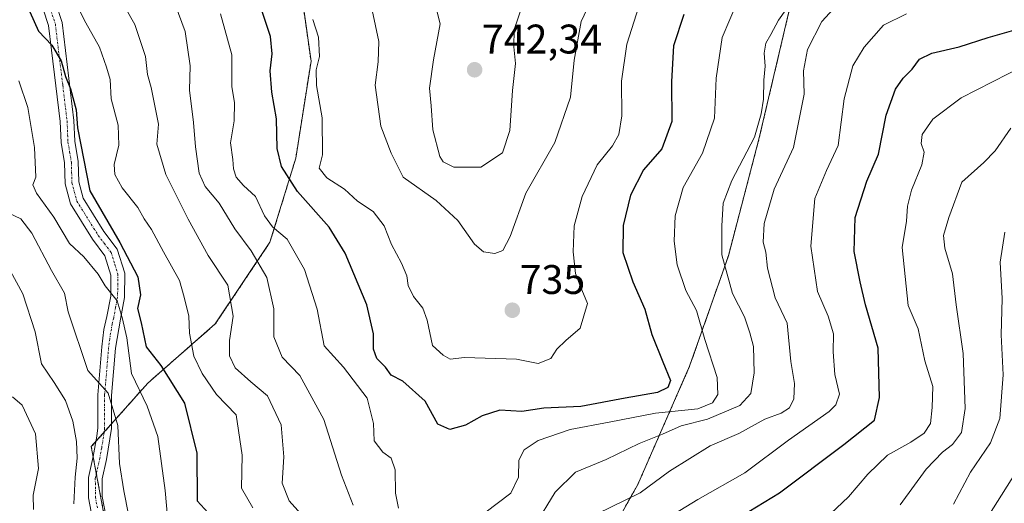
# Model space of a CAD drawing. Units: metres. Extents: x 559790 to 563231, y 4717123 to 4719467.
# Drawn here: x 560882 to 561120, y 4717516 to 4717633 of the extents above; entities that cross this region are included whole.
import ezdxf
from ezdxf.enums import TextEntityAlignment as Align

# ---------------------------------------------------------------- set-up
doc = ezdxf.new("R2010")
doc.units = ezdxf.units.M
doc.header["$MEASUREMENT"] = 0
doc.linetypes.add('TRAZO_Y_PUNTO', pattern=[1, 0.5, -0.25, 0, -0.25])
doc.linetypes.add('TRAZOS', pattern=[0.75, 0.5, -0.25])
for name, color, linetype, lineweight in [('Arbolado forestal', 92, 'TRAZOS', 0), ('Arbolado forestal CxS', 92, 'Continuous', 0), ('Camino', 19, 'Continuous', 0), ('Camino Cxs', 19, 'Continuous', 0), ('Camino eje', 39, 'TRAZO_Y_PUNTO', 13), ('Carátula', 7, 'Continuous', 5), ('Curva de nivel maestra', 36, 'Continuous', 30), ('Curva de nivel normal', 36, 'Continuous', 0), ('Punto de cota en terreno', 7, 'Continuous', 0), ('Rótulo de punto de cota en terreno', 19, 'Continuous', 0)]:
    doc.layers.add(name, color=color, linetype=linetype, lineweight=lineweight)
doc.styles.add('Arial', font='txt', dxfattribs={"height": 0.2})

# ---------------------------------------------------------------- blocks, each defined once
blk = doc.blocks.new('5PATER')
at = {"layer": 'Carátula', "linetype": 'Continuous', "lineweight": 5}
h = blk.add_hatch(color=250, dxfattribs=at)
edge = h.paths.add_edge_path()
edge.add_ellipse((0, 0.01), major_axis=(-1.33, -1.34), ratio=0.999422, start_angle=0, end_angle=360)

msp = doc.modelspace()

# ---------------------------------------------------------------- linework, layer by layer
at = {"layer": 'Arbolado forestal', "color": 92, "linetype": 'TRAZOS', "lineweight": 0}
for points in [[(560913.36, 4717488.16, 684.67), (560913.53, 4717488.34, 684.79), (560919.57, 4717494.93, 690.65), (560938.81, 4717501.86, 701.36), (560968.83, 4717501.86, 715.85), (560995.77, 4717500.32, 717.01), (561018.89, 4717497.8, 705.86), (561031.41, 4717520.09, 710.98), (561043.97, 4717548.73, 722.59), (561053.37, 4717575.46, 714.02), (561060.86, 4717604.08, 714.64), (561068.95, 4717638.42, 714.54), (561078.99, 4717665.15, 722), (561089.03, 4717689.97, 731.72), (561091.11, 4717713.49, 732.63), (561093.1, 4717736.06, 732.16), (561094.4, 4717750.71, 730.8), (561094.44, 4717751.22, 730.74), (561095.24, 4717760.26, 729.56)], [(560913.36, 4717488.16, 684.67), (560913.53, 4717488.34, 684.79), (560919.57, 4717494.93, 690.65), (560938.81, 4717501.86, 701.36), (560968.83, 4717501.86, 715.85), (560995.77, 4717500.32, 717.01), (561018.89, 4717497.8, 705.86), (561031.41, 4717520.09, 710.98), (561043.97, 4717548.73, 722.59), (561053.37, 4717575.46, 714.02), (561060.86, 4717604.08, 714.64), (561068.95, 4717638.42, 714.54), (561078.99, 4717665.15, 722), (561089.03, 4717689.97, 731.72), (561091.11, 4717713.49, 732.63), (561093.1, 4717736.06, 732.16), (561094.4, 4717750.71, 730.8), (561094.44, 4717751.22, 730.74), (561095.24, 4717760.26, 729.56)], [(560948.25, 4717650.56, 730.98), (560952.19, 4717622.62, 729.02), (560948.49, 4717599.1, 727.38), (560942.24, 4717578.75, 717.74), (560928.99, 4717558.99, 707.65), (560912.63, 4717544.66, 696.73), (560903.82, 4717534.76, 689.04), (560902.04, 4717532.75, 687.88), (560900.01, 4717530.47, 686.83), (560898.93, 4717529.26, 686.32), (560899.37, 4717526.9, 686.28), (560900.15, 4717522.76, 686.18), (560901.83, 4717513.8, 686.37), (560902.59, 4717512.13, 686.66), (560908.63, 4717498.67, 685.76), (560913.36, 4717488.16, 684.67)]]:
    msp.add_polyline3d(points, dxfattribs=at)
at = {"layer": 'Arbolado forestal CxS', "color": 92, "linetype": 'Continuous', "lineweight": 0}
for points in [[(560948.25, 4717650.56, 730.98), (560952.19, 4717622.62, 729.02), (560948.49, 4717599.1, 727.39), (560942.24, 4717578.75, 717.74), (560928.99, 4717558.99, 707.65), (560912.63, 4717544.66, 696.73), (560898.93, 4717529.26, 686.32), (560901.83, 4717513.8, 686.37), (560913.36, 4717488.16, 684.67), (560917.47, 4717479.02, 683.86), (560928.04, 4717465.94, 684.68), (560942.66, 4717448.75, 686.43), (560984.23, 4717454.9, 699.07), (560998.61, 4717472.29, 703.15), (561050.46, 4717483.91, 688.41), (561087.27, 4717478.77, 677.08), (561117.67, 4717468.99, 668.92), (561113.24, 4717443.63, 660.64), (561108.13, 4717422.26, 655.16), (561106.72, 4717406.38, 653.58), (561106.33, 4717392.54, 655.81), (561106.83, 4717380.24, 656.39), (561109.73, 4717349.67, 655.97), (561123.46, 4717344.34, 650.93)], [(561068.95, 4717638.42, 714.54), (561060.86, 4717604.08, 714.64), (561053.37, 4717575.46, 714.02), (561043.97, 4717548.73, 722.59), (561031.41, 4717520.09, 710.98), (561018.89, 4717497.8, 705.86), (560995.77, 4717500.32, 717.01), (560968.83, 4717501.86, 715.85), (560938.81, 4717501.86, 701.36), (560919.57, 4717494.93, 690.65), (560913.36, 4717488.16, 684.67), (560901.83, 4717513.8, 686.37), (560898.93, 4717529.26, 686.32), (560912.63, 4717544.66, 696.73), (560928.99, 4717558.99, 707.65), (560942.24, 4717578.75, 717.74), (560948.49, 4717599.1, 727.39), (560952.19, 4717622.62, 729.02), (560948.25, 4717650.56, 730.98)], [(561120.26, 4717477.59, 669.4), (561117.84, 4717469.95, 669.08), (561117.67, 4717468.99, 668.92), (561087.27, 4717478.77, 677.08), (561050.46, 4717483.91, 688.41), (560998.61, 4717472.29, 703.15), (560984.23, 4717454.9, 699.07), (560942.66, 4717448.75, 686.43), (560928.04, 4717465.94, 684.68), (560917.47, 4717479.02, 683.86), (560913.36, 4717488.16, 684.67), (560919.57, 4717494.93, 690.65), (560938.81, 4717501.86, 701.36), (560968.83, 4717501.86, 715.85), (560995.77, 4717500.32, 717.01), (561018.89, 4717497.8, 705.86), (561031.41, 4717520.09, 710.98), (561043.97, 4717548.73, 722.59), (561053.37, 4717575.46, 714.02), (561060.86, 4717604.08, 714.64), (561068.95, 4717638.42, 714.54)]]:
    msp.add_polyline3d(points, dxfattribs=at)
at = {"layer": 'Camino', "color": 19, "linetype": 'Continuous', "lineweight": 0}
for points in [[(560890.29, 4717636.68, 702.34), (560891.85, 4717631.99, 701.69), (560894.72, 4717608.26, 699.73), (560894.92, 4717603.24, 699.13), (560895.77, 4717598.29, 699.24), (560895.89, 4717593.39, 699.51), (560896.97, 4717589.42, 698.8), (560901.98, 4717581.37, 698.07), (560905.23, 4717577.06, 698.7), (560907.05, 4717571.26, 696.99), (560906.97, 4717565.39, 695.81), (560905.98, 4717560.13, 694.21), (560904.79, 4717553.12, 692.73), (560903.82, 4717541.66, 690.24), (560903.82, 4717533.62, 688.86), (560902.63, 4717526.16, 687.82), (560901.57, 4717521.46, 686.51), (560901.59, 4717517.15, 686.32), (560902.44, 4717512.57, 686.66)], [(560899.19, 4717511.74, 685.67), (560898.25, 4717516.84, 685.86), (560898.23, 4717521.82, 685.73), (560899.36, 4717526.83, 686.27), (560900.24, 4717531.77, 687.03), (560900.48, 4717533.81, 687.31), (560900.48, 4717541.81, 688.83), (560901.47, 4717553.47, 691.86), (560901.99, 4717557.66, 692.89), (560902.71, 4717560.81, 693.7), (560903.63, 4717565.72, 694.72), (560903.7, 4717570.77, 695.64), (560902.22, 4717575.51, 696.42), (560899.22, 4717579.48, 696.88), (560893.87, 4717588.07, 697.48), (560892.56, 4717592.9, 698.41), (560892.43, 4717597.97, 698.49), (560891.59, 4717602.89, 698.18), (560891.39, 4717607.99, 698.43), (560889.29, 4717625.29, 699.62), (560888.57, 4717631.26, 700.74), (560887.26, 4717635.19, 701.03)]]:
    msp.add_polyline3d(points, dxfattribs=at)
at = {"layer": 'Camino Cxs', "color": 19, "linetype": 'Continuous', "lineweight": 0}
for points in [[(560890.29, 4717636.68, 702.34), (560891.85, 4717631.99, 701.69), (560894.72, 4717608.26, 699.73), (560894.92, 4717603.24, 699.13), (560895.77, 4717598.29, 699.24), (560895.89, 4717593.39, 699.51), (560896.97, 4717589.42, 698.8), (560901.98, 4717581.37, 698.07), (560905.23, 4717577.06, 698.7), (560907.05, 4717571.26, 696.99), (560906.97, 4717565.39, 695.81), (560905.98, 4717560.13, 694.21), (560904.79, 4717553.12, 692.73), (560903.82, 4717541.66, 690.24), (560903.82, 4717533.62, 688.86), (560902.63, 4717526.16, 687.82), (560901.57, 4717521.46, 686.51), (560901.59, 4717517.15, 686.32), (560902.44, 4717512.57, 686.66)], [(560899.19, 4717511.74, 685.67), (560898.25, 4717516.84, 685.86), (560898.23, 4717521.82, 685.73), (560899.36, 4717526.83, 686.27), (560900.24, 4717531.77, 687.03), (560900.48, 4717533.81, 687.31), (560900.48, 4717541.81, 688.83), (560901.47, 4717553.47, 691.86), (560901.99, 4717557.66, 692.89), (560902.71, 4717560.81, 693.7), (560903.63, 4717565.72, 694.72), (560903.7, 4717570.77, 695.64), (560902.22, 4717575.51, 696.42), (560899.22, 4717579.48, 696.88), (560893.87, 4717588.07, 697.48), (560892.56, 4717592.9, 698.41), (560892.43, 4717597.97, 698.49), (560891.59, 4717602.89, 698.18), (560891.39, 4717607.99, 698.43), (560889.29, 4717625.29, 699.62), (560888.57, 4717631.26, 700.74), (560887.26, 4717635.19, 701.03)]]:
    msp.add_polyline3d(points, dxfattribs=at)
at = {"layer": 'Camino eje', "color": 39, "linetype": 'TRAZO_Y_PUNTO', "lineweight": 13}
msp.add_polyline3d([(560888.78, 4717635.94, 701.65), (560890.21, 4717631.63, 701.14), (560892.01, 4717616.78, 699.28), (560893.06, 4717608.13, 699.08), (560893.26, 4717603.07, 698.65), (560893.68, 4717600.61, 698.77), (560894.1, 4717598.13, 698.87), (560894.16, 4717595.68, 698.96), (560894.23, 4717593.15, 698.96), (560895.42, 4717588.75, 698.04), (560900.6, 4717580.43, 697.28), (560902.1, 4717578.44, 697), (560903.73, 4717576.29, 697.44), (560904.64, 4717573.39, 696.61), (560905.38, 4717571.02, 696.18), (560905.3, 4717565.56, 695.1), (560904.81, 4717562.93, 694.6), (560904.35, 4717560.47, 693.96), (560903.99, 4717558.9, 693.54), (560903.39, 4717555.39, 692.72), (560903.13, 4717553.3, 692.27), (560902.15, 4717541.74, 689.48), (560902.15, 4717533.72, 688.02), (560902.03, 4717532.7, 687.88), (560901.44, 4717528.97, 687.24), (560901, 4717526.5, 686.78), (560899.9, 4717521.64, 686.11), (560899.92, 4717517, 686.06), (560900.39, 4717514.45, 686.07)], dxfattribs=at)
at = {"layer": 'Curva de nivel maestra', "color": 36, "linetype": 'Continuous', "lineweight": 30}
for points in [[(561042.56, 4717633.9, 725), (561040.06, 4717626.33, 725), (561039.56, 4717617.74, 725), (561039.7, 4717607.99, 725), (561037.22, 4717601.39, 725), (561032.78, 4717596.29, 725), (561029.64, 4717590.18, 725), (561027.9, 4717582.85, 725), (561027.82, 4717576.26, 725), (561030.2, 4717569.14, 725), (561033.14, 4717562.59, 725), (561034.8, 4717556.42, 725), (561037.44, 4717549.79, 725), (561039.31, 4717545.29, 725), (561038.66, 4717543.55, 725), (561036.19, 4717542.41, 725), (561028.34, 4717541.03, 725), (561017.63, 4717539.02, 725), (561008.65, 4717538.58, 725), (561003.33, 4717537.74, 725), (560997.99, 4717538.09, 725), (560993.66, 4717536.72, 725), (560989.66, 4717534.45, 725), (560985.85, 4717533.4, 725), (560982.93, 4717534.73, 725), (560979.84, 4717540.28, 725), (560974.45, 4717545.09, 725), (560971.64, 4717546.6, 725), (560970.22, 4717548.51, 725), (560968.16, 4717550.64, 725), (560967.3, 4717552.85, 725), (560967.3, 4717556.58, 725), (560965.69, 4717563.58, 725), (560960.46, 4717576.12, 725), (560956.62, 4717582.42, 725), (560948.91, 4717591.08, 725), (560945.01, 4717597.1, 725), (560943.98, 4717601.49, 725), (560943.81, 4717608.65, 725), (560942.68, 4717615.12, 725), (560942.28, 4717620.31, 725), (560942.78, 4717624.37, 725), (560942.38, 4717628.62, 725), (560939.6, 4717636.88, 725)], [(560884, 4717634.6, 700), (560886.09, 4717629.86, 700), (560889.37, 4717626.53, 700), (560891.65, 4717622.7, 700), (560892.71, 4717618.9, 700), (560893.91, 4717615.92, 700), (560895.27, 4717610.86, 700), (560895.56, 4717606.51, 700), (560898.58, 4717591.26, 700), (560905.88, 4717578.73, 700), (560910.18, 4717570.37, 700), (560910.84, 4717566.04, 700), (560910.12, 4717562.7, 700), (560911.04, 4717559.24, 700), (560912.24, 4717553.42, 700), (560915.81, 4717548.89, 700), (560921.56, 4717539.78, 700), (560924.5, 4717527.68, 700), (560924.59, 4717516.16, 700), (560928.18, 4717512.28, 700)], [(561056.49, 4717512.39, 700), (561065.78, 4717518.06, 700), (561081.32, 4717529.76, 700), (561088.8, 4717535.67, 700), (561089.99, 4717541.19, 700), (561089.7, 4717553.14, 700), (561086.6, 4717563.64, 700), (561085.28, 4717569.14, 700), (561083.84, 4717576.49, 700), (561084.13, 4717584.79, 700), (561086.97, 4717593.56, 700), (561089.76, 4717600.1, 700), (561091.61, 4717609.58, 700), (561093.92, 4717615.84, 700), (561095.72, 4717618.51, 700), (561097.91, 4717620.66, 700), (561099.72, 4717623.1, 700), (561102.65, 4717624.55, 700), (561109.33, 4717626.08, 700), (561116.38, 4717628.38, 700), (561124.86, 4717630.76, 700)]]:
    msp.add_polyline3d(points, dxfattribs=at)
at = {"layer": 'Curva de nivel normal', "color": 36, "linetype": 'Continuous', "lineweight": 0}
for points in [[(560903.06, 4717642.8, 710), (560909.44, 4717631.55, 710), (560912.04, 4717623.78, 710), (560912.58, 4717619.43, 710), (560913.44, 4717616.29, 710), (560914.25, 4717612.21, 710), (560915.23, 4717607.39, 710), (560914.81, 4717602.51, 710), (560917.02, 4717595.17, 710), (560922.4, 4717584.36, 710), (560927.24, 4717575.54, 710), (560932.01, 4717568.36, 710), (560933.29, 4717560.85, 710), (560932.44, 4717554.96, 710), (560932.44, 4717551.28, 710), (560933.82, 4717548.33, 710), (560937.6, 4717544.99, 710), (560941.67, 4717541.57, 710), (560944.95, 4717534.54, 710), (560945.6, 4717526.8, 710), (560945.21, 4717520.39, 710), (560946.92, 4717516.17, 710), (560952.44, 4717509.88, 710)], [(560967.05, 4717635.01, 735), (560968.6, 4717627.41, 735), (560968.46, 4717622.45, 735), (560967.77, 4717616.8, 735), (560969.1, 4717606.91, 735), (560971.59, 4717600.38, 735), (560974.56, 4717594.52, 735), (560982.56, 4717588.88, 735), (560987.81, 4717584, 735), (560991.85, 4717578.34, 735), (560994.02, 4717576.42, 735), (560996.73, 4717576.06, 735), (560998.67, 4717576.74, 735), (561000.49, 4717580.19, 735), (561004.29, 4717590.62, 735), (561011.32, 4717602.9, 735), (561015.09, 4717613.94, 735), (561016.02, 4717622.91, 735), (561017.71, 4717632.2, 735), (561021.85, 4717641.18, 735)], [(560893.8, 4717639.43, 705), (560897.61, 4717631.88, 705), (560900.94, 4717626.06, 705), (560902.6, 4717621.14, 705), (560903.5, 4717618.18, 705), (560903.71, 4717613.52, 705), (560905.4, 4717607.09, 705), (560905.62, 4717602.25, 705), (560904.49, 4717597.62, 705), (560904.63, 4717595.14, 705), (560906.38, 4717591.98, 705), (560910.24, 4717587.16, 705), (560911.74, 4717584.41, 705), (560913.5, 4717581.88, 705), (560916.43, 4717576.41, 705), (560920.29, 4717569.49, 705), (560921.44, 4717565.5, 705), (560922.54, 4717560.9, 705), (560922.75, 4717556.73, 705), (560923.76, 4717551.15, 705), (560925.82, 4717547, 705), (560929.28, 4717541.85, 705), (560934.08, 4717536.93, 705), (560935.53, 4717527.19, 705), (560935.35, 4717519.19, 705), (560938.05, 4717514.44, 705)], [(561021.57, 4717513, 710), (561031.97, 4717518.1, 710), (561039.06, 4717523.32, 710), (561048.95, 4717529.46, 710), (561055.93, 4717532.45, 710), (561062.24, 4717535.89, 710), (561066.18, 4717537.39, 710), (561068.22, 4717538.66, 710), (561069.23, 4717540.85, 710), (561069.42, 4717544.52, 710), (561068.47, 4717549.85, 710), (561067.58, 4717559.19, 710), (561064.73, 4717565.34, 710), (561062.89, 4717572.47, 710), (561062.44, 4717576.33, 710), (561061.81, 4717578.82, 710), (561062.06, 4717583.28, 710), (561064.45, 4717591.59, 710), (561069.18, 4717601.74, 710), (561071.73, 4717614.63, 710), (561071.57, 4717620.25, 710), (561072.54, 4717625.48, 710), (561076.02, 4717632.25, 710), (561081.54, 4717638.28, 710)], [(560919.22, 4717636.36, 715), (560921.7, 4717629.8, 715), (560922.9, 4717621.51, 715), (560922.74, 4717615.57, 715), (560923.73, 4717607.75, 715), (560924.19, 4717601.9, 715), (560925.1, 4717595.51, 715), (560926.49, 4717592.24, 715), (560929.92, 4717588.24, 715), (560933.72, 4717582.03, 715), (560937.72, 4717576.72, 715), (560941.5, 4717570.26, 715), (560943.14, 4717562.61, 715), (560943.2, 4717555.85, 715), (560945.21, 4717550.93, 715), (560949.51, 4717546.49, 715), (560955.32, 4717535.81, 715), (560959.57, 4717522.34, 715), (560962.42, 4717515.07, 715)], [(561003.46, 4717636.17, 740), (561001.45, 4717630.3, 740), (561001.32, 4717626.09, 740), (561001.75, 4717622.09, 740), (561001, 4717615.51, 740), (561000.41, 4717605.84, 740), (560998.62, 4717600.43, 740), (560993.33, 4717596.92, 740), (560986.78, 4717596.96, 740), (560984.22, 4717598.24, 740), (560983.39, 4717599.51, 740), (560981.72, 4717605.97, 740), (560981.33, 4717611.85, 740), (560980.88, 4717616.06, 740), (560981.9, 4717622.99, 740), (560983.51, 4717631.64, 740), (560981.95, 4717637.71, 740)], [(560994.33, 4717513.19, 720), (561000.59, 4717518.02, 720), (561002.49, 4717521.87, 720), (561002.58, 4717526.02, 720), (561003.86, 4717528.5, 720), (561007.25, 4717530.72, 720), (561014.99, 4717533.42, 720), (561024.5, 4717535.22, 720), (561035.74, 4717537.34, 720), (561045.99, 4717538.4, 720), (561049.54, 4717539.84, 720), (561050.82, 4717541.92, 720), (561050.65, 4717545.99, 720), (561047.66, 4717555.23, 720), (561045.61, 4717562.24, 720), (561043.09, 4717567.06, 720), (561040.98, 4717573.28, 720), (561040.2, 4717579.06, 720), (561040.48, 4717585.18, 720), (561042.42, 4717592.01, 720), (561047.11, 4717600.36, 720), (561050, 4717608.84, 720), (561050.41, 4717618.51, 720), (561051.87, 4717628.37, 720), (561055.61, 4717637.11, 720)], [(561006.41, 4717510.14, 715), (561011.35, 4717518.22, 715), (561016.33, 4717523.04, 715), (561023.76, 4717526.16, 715), (561031.75, 4717530, 715), (561037.42, 4717532.27, 715), (561041.96, 4717534.27, 715), (561048.32, 4717535.95, 715), (561056.18, 4717539.2, 715), (561058.78, 4717542.14, 715), (561059.64, 4717547.17, 715), (561059.46, 4717553.52, 715), (561058.57, 4717556.86, 715), (561057.31, 4717560.69, 715), (561054.38, 4717566.34, 715), (561051.76, 4717575.69, 715), (561051.8, 4717582.76, 715), (561052.07, 4717588.26, 715), (561054.18, 4717593.7, 715), (561059.7, 4717604.22, 715), (561061.32, 4717609.84, 715), (561061.92, 4717613.42, 715), (561061.94, 4717618.06, 715), (561062.27, 4717621.44, 715), (561062.04, 4717624.56, 715), (561062.42, 4717626.98, 715), (561063.67, 4717629.12, 715), (561065.51, 4717632.56, 715), (561068.64, 4717636.99, 715)], [(560930.22, 4717634.06, 720), (560932.97, 4717624.15, 720), (560932.98, 4717619.64, 720), (560932.96, 4717616.4, 720), (560933.63, 4717612.6, 720), (560933.53, 4717608.2, 720), (560932.64, 4717602.84, 720), (560933.27, 4717598.84, 720), (560933.42, 4717596.51, 720), (560934.04, 4717594.51, 720), (560935.83, 4717592.52, 720), (560938.76, 4717589.85, 720), (560940.89, 4717585.19, 720), (560942.85, 4717582.52, 720), (560946.38, 4717579.52, 720), (560950.59, 4717572.19, 720), (560953.72, 4717562.52, 720), (560955.38, 4717553.68, 720), (560960.03, 4717548.49, 720), (560965.8, 4717541.01, 720), (560967.32, 4717534.85, 720), (560967.52, 4717530.69, 720), (560969.57, 4717527.88, 720), (560971.62, 4717526.45, 720), (560972.61, 4717523.67, 720), (560972.64, 4717517.97, 720), (560973.38, 4717514.36, 720)], [(560952.66, 4717632.76, 730), (560954.02, 4717628.46, 730), (560954.26, 4717623.73, 730), (560953.47, 4717620.54, 730), (560953.48, 4717616.71, 730), (560954.93, 4717608.94, 730), (560954.96, 4717599.96, 730), (560954.16, 4717596.71, 730), (560956.02, 4717594.34, 730), (560960.29, 4717591.6, 730), (560963.46, 4717588.69, 730), (560967.24, 4717586.19, 730), (560969.89, 4717582.75, 730), (560971.7, 4717578.23, 730), (560974.16, 4717573.7, 730), (560975.38, 4717570.64, 730), (560975.76, 4717568.3, 730), (560977.06, 4717565.59, 730), (560979.29, 4717562.81, 730), (560980.32, 4717559.91, 730), (560981.63, 4717553.77, 730), (560984.2, 4717551.38, 730), (560985.92, 4717550.43, 730), (560989.41, 4717550.85, 730), (561002.02, 4717550.42, 730), (561007.27, 4717549.36, 730), (561010.29, 4717550.61, 730), (561011.81, 4717552.83, 730), (561013.99, 4717555, 730), (561017.4, 4717557.99, 730), (561019.2, 4717563.95, 730), (561017.46, 4717568.19, 730), (561016.34, 4717571.17, 730), (561015.73, 4717576.48, 730), (561016.02, 4717582.72, 730), (561017.96, 4717589.84, 730), (561021.52, 4717597.5, 730), (561025.3, 4717602.13, 730), (561026.84, 4717604.84, 730), (561027.57, 4717609.41, 730), (561027.45, 4717617.78, 730), (561028.78, 4717626.74, 730), (561031.68, 4717635.84, 730)], [(561036.21, 4717510.48, 705), (561045.99, 4717516.47, 705), (561057.33, 4717522.94, 705), (561067.98, 4717530.84, 705), (561077.81, 4717537.79, 705), (561079.45, 4717539.35, 705), (561080.27, 4717541.93, 705), (561079.21, 4717546.71, 705), (561078.81, 4717552.19, 705), (561078.89, 4717556.56, 705), (561077.59, 4717560.87, 705), (561074.94, 4717566.8, 705), (561073.34, 4717577.8, 705), (561074.34, 4717589.38, 705), (561077.12, 4717596.18, 705), (561080, 4717602.18, 705), (561081.44, 4717613.47, 705), (561083.56, 4717621.51, 705), (561086.32, 4717626.06, 705), (561090.98, 4717631.33, 705), (561096.52, 4717634.07, 705)], [(561124.98, 4717621.49, 695), (561109.79, 4717613.75, 695), (561102.93, 4717608.59, 695), (561100.37, 4717604.89, 695), (561100.1, 4717602.69, 695), (561100.8, 4717600.56, 695), (561100.3, 4717597.51, 695), (561097.77, 4717591.35, 695), (561096.78, 4717587.5, 695), (561096.54, 4717583.89, 695), (561095.53, 4717577.52, 695), (561096.94, 4717563.44, 695), (561099.38, 4717557.78, 695), (561100.99, 4717550.03, 695), (561102.96, 4717543.82, 695), (561102.76, 4717538.72, 695), (561102.34, 4717534.85, 695), (561100.86, 4717532.52, 695), (561097.6, 4717530.36, 695), (561091.95, 4717527.21, 695), (561087.14, 4717522.57, 695), (561082.52, 4717517.12, 695), (561070.99, 4717506.25, 695)], [(560917.38, 4717512.29, 695), (560916.86, 4717518.65, 695), (560915.04, 4717531.74, 695), (560912.46, 4717539.1, 695), (560908.66, 4717546.95, 695), (560907.54, 4717555.62, 695), (560906.44, 4717560.55, 695), (560905.16, 4717564.57, 695), (560902.28, 4717568.2, 695), (560900.58, 4717571.06, 695), (560897.1, 4717575.2, 695), (560893.63, 4717578.5, 695), (560889.85, 4717584.87, 695), (560885.65, 4717590.69, 695), (560884.78, 4717592.71, 695), (560885.46, 4717594.51, 695), (560885.14, 4717601.74, 695), (560883.54, 4717611.38, 695), (560881.36, 4717617.87, 695)], [(561095.05, 4717515.2, 690), (561101.3, 4717523.77, 690), (561105.24, 4717527.95, 690), (561107.72, 4717529.74, 690), (561109.88, 4717532.66, 690), (561110.76, 4717538.52, 690), (561110.25, 4717551.85, 690), (561108.58, 4717563.6, 690), (561107.7, 4717571.14, 690), (561105.83, 4717577.36, 690), (561105.51, 4717580.38, 690), (561106.83, 4717584.77, 690), (561109.96, 4717593.34, 690), (561115.29, 4717598.09, 690), (561118.08, 4717600.91, 690), (561121.8, 4717606.4, 690)], [(560878.8, 4717585.9, 690), (560881.88, 4717584.4, 690), (560884.5, 4717580.94, 690), (560889.26, 4717571.89, 690), (560892.43, 4717566.4, 690), (560893.29, 4717561.92, 690), (560898.07, 4717547.69, 690), (560902.98, 4717542.23, 690), (560905.37, 4717534.36, 690), (560905.76, 4717525.2, 690), (560906.84, 4717518.52, 690), (560907.94, 4717512.85, 690)], [(561107.91, 4717515.3, 685), (561112.05, 4717523.05, 685), (561116.92, 4717530.21, 685), (561119.2, 4717536.04, 685), (561120, 4717546.69, 685), (561119.46, 4717556.38, 685), (561119.7, 4717565.11, 685), (561119.25, 4717573.92, 685), (561120.42, 4717581.19, 685)], [(560878.8, 4717572.81, 685), (560882.36, 4717566.28, 685), (560885.34, 4717557.09, 685), (560886.86, 4717549.3, 685), (560889.93, 4717544.81, 685), (560892.68, 4717540.41, 685), (560894.44, 4717535.43, 685), (560895.34, 4717530.52, 685), (560895.52, 4717526.48, 685), (560894.98, 4717521.85, 685), (560894.71, 4717515.43, 685)], [(560879.82, 4717541.36, 680), (560882.17, 4717539.28, 680), (560885.36, 4717532.35, 680), (560886.15, 4717523.96, 680), (560884.83, 4717517.52, 680), (560884.95, 4717514.07, 680)], [(561112.01, 4717505.51, 680), (561125.21, 4717526.49, 680)]]:
    msp.add_polyline3d(points, dxfattribs=at)

# ---------------------------------------------------------------- block references
at = {"layer": 'Punto de cota en terreno', "linetype": 'Continuous', "lineweight": 0}
for p in [(560991.85, 4717620.54, 742.34), (561000.99, 4717562.29, 735)]:
    msp.add_blockref('5PATER', p, dxfattribs=at)

# ---------------------------------------------------------------- texts
at = {"layer": 'Rótulo de punto de cota en terreno', "color": 19, "linetype": 'Continuous', "lineweight": 0, "style": 'Arial'}
for s, p in [('742,34', (560993.61, 4717622.3)), ('735', (561002.75, 4717564.05))]:
    msp.add_text(s, height=7, dxfattribs=at).set_placement(p, align=Align.BOTTOM_LEFT)

doc.saveas('drawing.dxf')
